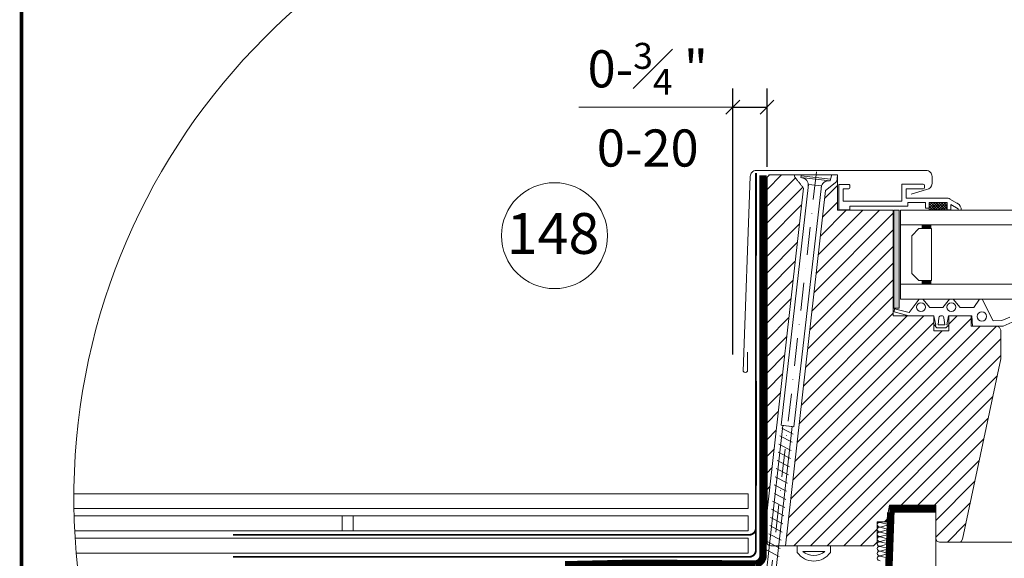
# Model space of a CAD drawing. Units: millimetres. Extents: x 35 to 2929, y 2198 to 4278.
# Drawn here: x 133 to 664, y 3287 to 3577 of the extents above; entities that cross this region are included whole.
import ezdxf

# ---------------------------------------------------------------- set-up
doc = ezdxf.new("R2010")
doc.units = ezdxf.units.MM
doc.header["$LTSCALE"] = 30
for name, pattern in [('DASHDOT', [1, 0.5, -0.25, 0, -0.25]), ('DASHEDX2', [1.5, 1, -0.5]), ('HIDDEN', [0.375, 0.25, -0.125])]:
    doc.linetypes.add(name, pattern=pattern)
doc.layers.get('Defpoints').update_dxf_attribs({"lineweight": 9})
for name, color, linetype, lineweight in [('CONSTRUCTION', 40, 'Continuous', 20), ('FAKRO ALL', 1, 'Continuous', 20), ('FAKRO FLASHING', 160, 'Continuous', 20), ('FAKRO TEXT', 80, 'Continuous', 9), ('FAKRO WINDOW', 7, 'Continuous', 20)]:
    doc.layers.add(name, color=color, linetype=linetype, lineweight=lineweight)
doc.styles.get("Standard").update_dxf_attribs({"font": 'ARIAL.TTF'})
doc.dimstyles.new('FAKRO', dxfattribs={"dimscale": 5, "dimtxt": 2, "dimasz": 1.5, "dimexe": 2, "dimexo": 15, "dimgap": 0.5, "dimtad": 1, "dimdec": 0, "dimrnd": 0.1, "dimzin": 1, "dimdsep": 46, "dimtxsty": 'Standard', "dimblk": 'OBLIQUE', "dimcen": 2, "dimclrd": 3, "dimclre": 3, "dimclrt": 3, "dimadec": 0, "dimazin": 0, "dimtfac": 1, "dimtdec": 0, "dimtix": 1, "dimtmove": 2, "dimatfit": 3, "dimldrblk": 'OBLIQUE', "dimfxl": 1, "dimtolj": 1, "dimarcsym": 0})
pattern_1 = [(45, (-4198.49, -6969.211), (-4.490128, 4.490128), [])]

# ---------------------------------------------------------------- blocks, each defined once
blk = doc.blocks.new('_Oblique')
at = {"color": 0, "linetype": 'ByBlock', "lineweight": -2}
blk.add_line((-0.5, -0.5), (0.5, 0.5), dxfattribs=at)
blk = doc.blocks.new('*D24')
at = {"layer": 'Defpoints', "color": 0, "transparency": 16777216}
for p in [(373.75, 561.21), (373.75, 454), (355.33, 352.83)]:
    blk.add_point(p, dxfattribs=at)
at = {"layer": 'FAKRO TEXT', "color": 3, "lineweight": -2, "transparency": 16777216}
for p, q in [((355.33, 427.83), (355.33, 571.21)), ((373.75, 529), (373.75, 571.21)), ((355.33, 561.21), (373.75, 561.21))]:
    blk.add_line(p, q, dxfattribs=at)
at = {"layer": 'FAKRO TEXT', "color": 3, "lineweight": -2, "transparency": 16777216, "xscale": 7.5, "yscale": 7.5, "zscale": 7.5, "rotation": 180}
blk.add_blockref('_Oblique', (355.33, 561.21), dxfattribs=at)
at = {"layer": 'FAKRO TEXT', "color": 3, "lineweight": -2, "transparency": 16777216, "xscale": 7.5, "yscale": 7.5, "zscale": 7.5}
blk.add_blockref('_Oblique', (373.75, 561.21), dxfattribs=at)
at = {"layer": 'FAKRO TEXT', "color": 3, "transparency": 16777216, "insert": (309.42, 562.5), "char_height": 20, "attachment_point": 5}
blk.add_mtext('\\A1;0-{\\H0.7x;\\S3#4;} "\\P0-20', dxfattribs=at)
blk = doc.blocks.new('*D16')
at = {"layer": 'Defpoints', "color": 0, "transparency": 16777216}
for p in [(697.59, 3909.57), (1522.09, 3433.58), (1434.66, 3282.13)]:
    blk.add_point(p, dxfattribs=at)
at = {"layer": 'FAKRO TEXT', "color": 3, "lineweight": -2, "transparency": 16777216}
for p, q in [((622.59, 3779.66), (605.15, 3749.45)), ((610.15, 3758.12), (1434.66, 3282.13)), ((1447.09, 3303.67), (1429.66, 3273.47))]:
    blk.add_line(p, q, dxfattribs=at)
at = {"layer": 'FAKRO TEXT', "color": 3, "lineweight": -2, "transparency": 16777216, "xscale": 7.5, "yscale": 7.5, "zscale": 7.5}
for p, rotation in [((610.15, 3758.12), 150.0019702162615), ((1434.66, 3282.13), 330.0019702162616)]:
    blk.add_blockref('_Oblique', p, dxfattribs=dict(at, rotation=rotation))
at = {"layer": 'FAKRO TEXT', "color": 3, "transparency": 16777216, "insert": (1028.65, 3530.95), "char_height": 10, "attachment_point": 5, "rotation": 330.002}
blk.add_mtext('\\A1;{\\H2x;R}', dxfattribs=at)
blk = doc.blocks.new('A$C58CD5D46')
at = {"layer": 'FAKRO WINDOW'}
h = blk.add_hatch(dxfattribs=at)
h.set_pattern_fill('ANSI31', scale=2, style=0)
h.set_pattern_definition(pattern_1)
edge = h.paths.add_edge_path()
edge.add_spline(control_points=[(393.28, 517.69), (388.57, 523.71)], knot_values=[0.5, 0.5, 1, 1], degree=1, periodic=0)
edge.add_spline(control_points=[(388.57, 523.71), (388.62, 524.66)], knot_values=[0, 0, 0.5, 0.5], degree=1, periodic=0)
edge.add_line((388.62, 524.66), (375.75, 524.66))
edge.add_arc((375.75, 522.66), 2, 90, 180)
edge.add_line((373.75, 522.66), (373.75, 343.51))
edge.add_line((373.75, 343.51), (393.36, 517.59))
h = blk.add_hatch(dxfattribs=at)
h.set_pattern_fill('ANSI31', scale=2, style=0)
h.set_pattern_definition(pattern_1)
h.paths.add_polyline_path([(411.75, 524.66), (411.34, 521.03), (405.26, 516.19), (383.69, 324.66), (431.16, 324.66), (433.16, 326.66), (433.16, 337.66), (438.16, 337.66), (439.74, 346.66), (464.75, 346.66), (464.75, 328.6), (465.33, 327.24), (466.75, 326.66), (477.13, 326.66), (478.39, 327.1), (479.08, 328.24), (499.75, 425.46), (499.75, 441.06), (499.16, 442.47), (497.75, 443.06), (483.75, 443.06), (483.75, 448.66), (471.75, 448.66), (471.75, 440.66), (463.75, 440.66), (463.76, 448.55), (463.75, 448.66), (441.75, 448.66), (441.75, 505.66), (411.75, 505.66)])
at = {"layer": 'FAKRO WINDOW', "linetype": 'Continuous'}
blk.add_hatch(color=7, dxfattribs=at).paths.add_polyline_path([(445.02, 505.68), (442.18, 505.68), (442.18, 452.83), (445.02, 452.83)])
at = {"layer": 'CONSTRUCTION'}
blk.add_line((440.7, 11.76), (440.77, 346.66), dxfattribs=at)
for points in [[(0.05, 344.83), (363.64, 344.83), (363.64, 352.83), (0.01, 352.83)], [(0.45, 332.84), (150.65, 332.84), (150.65, 340.84), (0.14, 340.84)], [(0.68, 328.83), (363.58, 328.83), (363.58, 320.83), (1.27, 320.83)]]:
    blk.add_lwpolyline(points, dxfattribs=at)
at = {"layer": 'CONSTRUCTION', "linetype": 'Continuous'}
blk.add_lwpolyline([(464.75, 346.66), (464.75, 346.66), (464.64, 19.04)], dxfattribs=at)
at = {"layer": 'CONSTRUCTION'}
blk.add_lwpolyline([(144.64, 332.83), (363.64, 332.83), (363.64, 340.83), (144.64, 340.83)], close=True, dxfattribs=at)
at = {"layer": 'FAKRO ALL'}
for p, q in [((439.24, 336.11), (434.73, 334.87)), ((434.74, 337.36), (439.26, 336.19)), ((434.74, 334.77), (439.26, 333.58)), ((439.24, 333.52), (434.73, 332.28)), ((439.24, 330.92), (434.73, 329.67)), ((434.74, 332.17), (439.26, 331)), ((434.74, 329.56), (439.26, 328.39)), ((434.69, 326.96), (439.2, 325.78)), ((439.24, 328.31), (434.73, 327.07)), ((439.24, 325.76), (434.73, 324.47)), ((434.74, 324.4), (439.26, 323.23)), ((439.24, 323.15), (434.73, 321.91)), ((439.24, 320.57), (434.73, 319.33)), ((434.74, 321.82), (439.26, 320.63)), ((434.74, 319.21), (439.26, 318.04))]:
    blk.add_line(p, q, dxfattribs=at)
at = {"layer": 'FAKRO ALL', "linetype": 'DASHEDX2', "ltscale": 0.2}
blk.add_lwpolyline([(371.52, 524.47, 4, 4, 0), (371.62, 319.64, 4, 4, -0.369626), (367.53, 314.86, 4, 4, 0), (303.06, 315.34, 4, 4, 0), (266.78, 314.53, 4, 4, 0), (265.97, 281.37, 4, 4, 0), (265.67, 259.42, 4, 4, 0), (12.17, 259.06, 4, 4, 0)], format="xyseb", dxfattribs=at)
at = {"layer": 'FAKRO ALL', "const_width": 4}
blk.add_lwpolyline([(464.75, 344.62), (439.74, 344.62)], dxfattribs=at)
at = {"layer": 'FAKRO ALL', "linetype": 'HIDDEN', "const_width": 4}
blk.add_lwpolyline([(440.52, 342.68), (437.64, 262.99), (438.18, 11.68)], dxfattribs=at)
at = {"layer": 'FAKRO ALL'}
for centre, radius, start, end in [((434.48, 336.05), 1.33, 78.9534, 174.3423), ((434.49, 336.18), 1.33, 179.9075, 280.5048), ((434.48, 333.46), 1.33, 78.9534, 174.3423), ((434.49, 333.59), 1.33, 179.9075, 280.5048), ((434.48, 330.86), 1.33, 78.9534, 174.3423), ((434.49, 330.99), 1.33, 179.9075, 280.5048), ((434.48, 328.25), 1.33, 78.9534, 174.3423), ((434.48, 330.86), 1.33, 78.9534, 174.3423), ((434.48, 328.26), 1.33, 78.9534, 174.3423), ((439.54, 332.26), 1.3, 257.3009, 103.3264), ((439.54, 329.65), 1.3, 257.3009, 103.3264), ((434.43, 325.66), 1.33, 78.9534, 174.3423), ((434.43, 325.65), 1.33, 78.9534, 174.3423), ((434.49, 328.38), 1.33, 179.9075, 280.5048), ((434.49, 325.78), 1.33, 179.9075, 280.5048), ((434.48, 323.09), 1.33, 78.9534, 174.3423), ((439.54, 327.05), 1.3, 257.3009, 103.3264), ((439.54, 324.5), 1.3, 257.3009, 103.3264), ((434.49, 323.22), 1.33, 179.9075, 280.5048), ((434.48, 320.51), 1.33, 78.9534, 174.3423), ((434.49, 320.64), 1.33, 179.9075, 280.5048), ((434.48, 317.9), 1.33, 78.9534, 174.3423), ((434.48, 317.91), 1.33, 78.9534, 174.3423), ((439.54, 321.89), 1.3, 257.3009, 103.3264), ((439.54, 319.31), 1.3, 257.3009, 103.3264), ((434.49, 318.03), 1.33, 179.9075, 280.5048)]:
    blk.add_arc(centre, radius, start, end, dxfattribs=at)
at = {"layer": 'FAKRO FLASHING', "const_width": 1}
for points in [[(85.8, 330.64), (364.05, 330.64), (364.05, 330.64, 0.386271), (367.74, 333.99), (367.75, 525.78)], [(85.8, 318.76), (364.05, 318.76), (364.05, 318.76, 0.386271), (367.74, 322.11), (367.76, 413.53)]]:
    blk.add_lwpolyline(points, format="xyb", dxfattribs=at)
at = {"layer": 'FAKRO TEXT', "color": 3}
blk.add_line((272.28, 561.17), (355.33, 561.21), dxfattribs=at)
at = {"layer": 'FAKRO TEXT'}
blk.add_lwpolyline([(259.15, 330.76, 0, 8, 0), (259.15, 351.6, 0, 0, 0), (259.15, 463.37, 0, 0, 0)], format="xyseb", dxfattribs=at)
blk.add_circle((259.15, 491.92), 28.55, dxfattribs=at)
blk.add_arc((350.65, 350.65), 350.65, 92.1186, 85.9301, dxfattribs=at)
at = {"layer": 'FAKRO WINDOW', "color": 7, "linetype": 'DASHDOT'}
blk.add_line((400.38, 526.38), (360.5, 173.59), dxfattribs=at)
at = {"layer": 'FAKRO WINDOW', "color": 7}
for p, q in [((373.75, 326.66), (373.75, 522.66)), ((374.75, 524.66), (375.75, 524.66)), ((375.75, 524.66), (411.75, 524.66)), ((392.08, 524.22), (392.08, 524.66)), ((407.99, 522.41), (408.67, 524.66)), ((445.75, 465.68), (445.76, 497.68)), ((431.16, 324.66), (375.75, 324.66))]:
    blk.add_line(p, q, dxfattribs=at)
at = {"layer": 'FAKRO WINDOW', "color": 7, "linetype": 'Continuous'}
for p, q in [((374.75, 524.66), (374.75, 524.39)), ((391.97, 523.22), (392.08, 524.22)), ((391.97, 523.22), (399.92, 522.32)), ((407.99, 522.41), (392.08, 524.22)), ((407.87, 521.41), (399.92, 522.32)), ((411.34, 521.03), (405.26, 516.19)), ((407.87, 521.41), (407.99, 522.41)), ((411.34, 521.03), (411.75, 524.66)), ((411.75, 524.66), (411.75, 505.66)), ((393.35, 517.53), (373.75, 343.51)), ((396.08, 519.55), (381.32, 389.71)), ((383.69, 324.66), (405.27, 516.19)), ((388.28, 388.92), (403.04, 518.76)), ((403.04, 518.76), (396.08, 519.55)), ((412.43, 519.57), (417.83, 519.57)), ((412.43, 519.57), (412.44, 505.77)), ((412.43, 519.57), (417.83, 519.57)), ((414.83, 517.17), (414.83, 510.57)), ((417.84, 517.17), (414.83, 517.17)), ((417.84, 517.17), (414.83, 517.17)), ((418.43, 518.97), (418.43, 517.77)), ((418.43, 518.97), (418.43, 517.77)), ((446.43, 519.59), (446.43, 510.58)), ((446.43, 519.59), (446.43, 510.58)), ((446.43, 519.59), (458.02, 519.59)), ((446.43, 519.59), (458.02, 519.59)), ((448.83, 517.19), (448.83, 512.19)), ((448.83, 517.19), (448.83, 512.19)), ((458.03, 517.19), (448.83, 517.19)), ((458.03, 517.19), (448.83, 517.19)), ((458.61, 518.99), (458.61, 517.79)), ((458.61, 518.99), (458.61, 517.79)), ((414.83, 510.57), (446.43, 510.58)), ((448.83, 512.19), (461.23, 512.19)), ((449.63, 509.79), (459.23, 509.79)), ((449.63, 509.79), (459.23, 509.79)), ((449.64, 509.79), (449.64, 507.79)), ((449.64, 509.79), (449.64, 507.79)), ((459.23, 506.79), (459.23, 509.79)), ((459.23, 506.79), (459.23, 509.79)), ((470.41, 512.2), (461.23, 512.19)), ((461.23, 509.79), (470.83, 509.8)), ((461.23, 509.79), (470.83, 509.8)), ((461.23, 509.79), (470.83, 509.8)), ((461.23, 509.79), (470.83, 509.8)), ((470.83, 509.8), (461.23, 509.79)), ((461.23, 509.79), (470.83, 509.8)), ((470.83, 509.8), (461.23, 509.79)), ((461.23, 509.79), (461.24, 506.79)), ((461.23, 509.79), (461.24, 506.79)), ((461.23, 509.79), (461.24, 505.69)), ((461.37, 509.79), (461.23, 509.67)), ((462.85, 509.79), (461.23, 508.32)), ((461.24, 506.79), (461.23, 509.79)), ((461.23, 509.79), (461.24, 505.69)), ((461.37, 509.79), (461.23, 509.67)), ((462.85, 509.79), (461.23, 508.32)), ((464.34, 509.8), (461.24, 506.96)), ((464.34, 509.8), (461.24, 506.96)), ((465.82, 509.8), (461.32, 505.69)), ((465.82, 509.8), (461.32, 505.69)), ((465.89, 505.69), (462.15, 509.79)), ((465.89, 505.69), (462.15, 509.79)), ((467.31, 509.8), (462.81, 505.69)), ((467.31, 509.8), (462.81, 505.69)), ((467.24, 505.69), (463.5, 509.79)), ((467.24, 505.69), (463.5, 509.79)), ((468.79, 509.8), (464.29, 505.69)), ((468.79, 509.8), (464.29, 505.69)), ((468.6, 505.69), (464.85, 509.8)), ((468.6, 505.69), (464.85, 509.8)), ((470.28, 509.8), (465.77, 505.69)), ((470.28, 509.8), (465.77, 505.69)), ((469.95, 505.69), (466.21, 509.8)), ((469.95, 505.69), (466.21, 509.8)), ((470.84, 506.2), (467.56, 509.8)), ((470.84, 506.2), (467.56, 509.8)), ((470.84, 507.69), (468.91, 509.8)), ((470.84, 507.69), (468.91, 509.8)), ((470.84, 509.17), (470.26, 509.8)), ((470.84, 509.17), (470.26, 509.8)), ((470.83, 509.8), (470.84, 505.8)), ((470.83, 509.8), (470.84, 505.8)), ((470.83, 509.8), (470.84, 505.8)), ((470.84, 505.69), (470.83, 509.8)), ((472.4, 511.66), (472.4, 511.67)), ((472.4, 511.66), (476.44, 509.34)), ((476.44, 509.34), (472.4, 511.66)), ((411.75, 505.66), (441.75, 505.66)), ((411.75, 505.66), (441.75, 505.66)), ((412.44, 505.77), (418.44, 505.77)), ((418.44, 507.77), (449.64, 507.79)), ((418.44, 507.77), (449.64, 507.79)), ((418.44, 507.77), (449.64, 507.79)), ((418.44, 507.77), (449.64, 507.79)), ((418.44, 505.77), (418.44, 507.77)), ((441.75, 505.66), (441.75, 448.66)), ((441.75, 505.66), (441.75, 505.66)), ((445.02, 505.68), (445.02, 452.82)), ((445.75, 505.69), (445.75, 457.69)), ((445.75, 505.69), (665.17, 505.69)), ((459.24, 507.79), (459.23, 506.79)), ((459.23, 506.79), (461.24, 506.79)), ((464.54, 505.69), (461.23, 509.31)), ((464.54, 505.69), (461.23, 509.31)), ((463.18, 505.69), (461.24, 507.83)), ((463.18, 505.69), (461.24, 507.83)), ((470.84, 508.95), (467.26, 505.69)), ((470.84, 508.95), (467.26, 505.69)), ((470.84, 507.6), (468.74, 505.69)), ((470.84, 507.6), (468.74, 505.69)), ((470.84, 506.25), (470.23, 505.69)), ((470.84, 506.25), (470.23, 505.69)), ((470.84, 505.8), (472.84, 505.8)), ((472.84, 505.8), (472.84, 508.65)), ((472.84, 508.65), (476.84, 506.34)), ((476.84, 506.34), (476.84, 505.69)), ((476.84, 505.69), (478.44, 505.69)), ((668.99, 497.69), (445.75, 497.69)), ((457.35, 495.69), (457.35, 497.7)), ((457.35, 495.69), (457.35, 497.69)), ((389.16, 480.53), (389.23, 480.53)), ((389.16, 480.53), (389.23, 480.53)), ((389.16, 480.53), (389.23, 480.53)), ((681.9, 465.69), (445.75, 465.69)), ((471.75, 440.66), (471.75, 448.66)), ((471.75, 448.66), (481.75, 448.66)), ((483.75, 448.66), (483.75, 446.66)), ((483.75, 446.66), (483.75, 443.06)), ((463.75, 440.66), (471.75, 440.66)), ((483.75, 443.06), (497.75, 443.06)), ((499.75, 441.06), (499.75, 425.46)), ((499.75, 425.46), (479.08, 328.24)), ((382.32, 389.6), (359.34, 185.48)), ((364.31, 184.91), (387.29, 389.04)), ((381.32, 389.71), (388.28, 388.92)), ((381.75, 388.09), (387.83, 384.93)), ((387.29, 389.04), (382.32, 389.6)), ((380.67, 383.98), (387.33, 380.53)), ((380.67, 383.98), (387.33, 380.53)), ((380.17, 379.58), (386.82, 376.12)), ((380.17, 379.58), (386.82, 376.12)), ((379.67, 375.17), (386.32, 371.72)), ((378.67, 366.37), (385.32, 362.91)), ((378.67, 366.37), (385.32, 362.91)), ((379.17, 370.77), (385.82, 367.31)), ((378.17, 361.96), (384.82, 358.51)), ((378.17, 361.96), (384.82, 358.51)), ((377.67, 357.56), (384.32, 354.1)), ((377.75, 352.92), (383.83, 349.76)), ((376.67, 348.82), (383.33, 345.36)), ((376.67, 348.82), (383.33, 345.36)), ((439.74, 346.66), (438.16, 337.66)), ((464.75, 346.66), (439.74, 346.66)), ((464.75, 328.66), (464.75, 346.66)), ((375.67, 340.01), (382.33, 336.55)), ((376.17, 344.41), (382.83, 340.96)), ((376.17, 344.41), (382.83, 340.96)), ((375.17, 335.6), (381.83, 332.15)), ((438.16, 337.66), (433.16, 337.66)), ((433.16, 337.66), (433.16, 326.66)), ((374.67, 331.2), (381.32, 327.74)), ((374.67, 331.2), (381.32, 327.74)), ((374.17, 326.8), (380.82, 323.34)), ((374.17, 326.8), (380.82, 323.34)), ((433.16, 326.66), (431.16, 324.66)), ((477.13, 326.66), (466.75, 326.66)), ((477.13, 326.66), (543.51, 326.66)), ((373.67, 322.39), (380.32, 318.94))]:
    blk.add_line(p, q, dxfattribs=at)
blk.add_lwpolyline([(451.52, 514.3), (459.81, 516.79, 0.389801), (462.73, 519.98), (462.73, 523.84, 0.414214), (459.53, 527.03), (367.93, 527.03, 0.414214), (364.73, 523.84), (364.73, 523.84), (360.95, 418.83, 0.602536), (363.16, 418.87), (363.16, 429.13)], format="xyb", dxfattribs=at)
at = {"layer": 'FAKRO WINDOW', "color": 7}
for points in [[(411.75, 524.66), (411.34, 521.03), (405.26, 516.19), (383.69, 324.66), (431.16, 324.66), (433.16, 326.66), (433.16, 337.66), (438.16, 337.66), (439.74, 346.66), (464.75, 346.66), (464.75, 328.6), (465.33, 327.24), (466.75, 326.66), (477.13, 326.66), (478.39, 327.1), (479.08, 328.24), (499.75, 425.46), (499.75, 441.06), (499.16, 442.47), (497.75, 443.06), (483.75, 443.06), (483.75, 448.66), (471.75, 448.66), (471.75, 440.66), (463.75, 440.66), (463.76, 448.55), (463.75, 448.66), (441.75, 448.66), (441.75, 505.66), (411.75, 505.66), (411.75, 524.66)], [(495.62, 446.01), (489.8, 457.69), (488.25, 457.69), (485.29, 453.22), (477.84, 453.22), (474.14, 457.69), (472.15, 457.69), (468.45, 453.22), (461.45, 453.22), (457.76, 457.69), (455.76, 457.69), (450.31, 450.42), (442.56, 452.44), (442.35, 450.91), (450.18, 448.66), (463.75, 448.66), (464.76, 443.64), (463.85, 443.81), (465.34, 442.15), (470.14, 442.15), (471.73, 443.69), (470.76, 443.84), (471.54, 448.77), (484.11, 448.77), (484.6, 443.17), (501.04, 443.12), (505.87, 445.28)], [(504.59, 447.99), (500.37, 446.11), (495.62, 446.01), (489.8, 457.69)]]:
    blk.add_lwpolyline(points, dxfattribs=at)
at = {"layer": 'FAKRO WINDOW', "color": 7, "linetype": 'Continuous'}
for points in [[(445.02, 505.68), (442.18, 505.68), (442.18, 452.83), (445.02, 452.83), (445.02, 505.68)], [(457.35, 465.69), (445.75, 465.69), (445.75, 497.69), (457.35, 497.69), (457.35, 495.69), (455.55, 495.69), (451.75, 491.89), (451.75, 471.49), (455.55, 467.69), (457.35, 467.69), (457.35, 467.69), (457.35, 465.69)], [(462.34, 467.69), (455.55, 467.69), (451.75, 471.49), (451.75, 491.89), (455.55, 495.69), (462.34, 495.69), (462.34, 471.69)]]:
    blk.add_lwpolyline(points, close=True, dxfattribs=at)
blk.add_lwpolyline([(684.57, 457.69), (445.75, 457.69), (445.75, 505.69), (665.17, 505.69)], dxfattribs=at)
at = {"layer": 'FAKRO WINDOW', "color": 7}
blk.add_lwpolyline([(467.84, 448.77), (467.84, 448.77), (467.65, 448.77, 0.391038), (466.46, 447.67), (465.95, 443.78), (469.54, 443.78), (469.03, 447.67, 0.39102)], format="xyb", close=True, dxfattribs=at)
for points in [[(389.99, 324.66), (407.97, 324.66), (407.98, 321.2, -0.520839), (389.99, 321.2), (389.99, 324.66)], [(392.99, 321.66, 0.358662), (404.98, 321.66), (392.99, 321.66)]]:
    blk.add_lwpolyline(points, format="xyb", dxfattribs=at)
for centre, radius in [((456.75, 453.37), 2.4), ((473.14, 453.37), 2.4), ((489.59, 448.4), 2.5)]:
    blk.add_circle(centre, radius, dxfattribs=at)
at = {"layer": 'FAKRO WINDOW', "color": 7, "linetype": 'Continuous'}
blk.add_circle((489.59, 448.4), 2.5, dxfattribs=at)
at = {"layer": 'FAKRO WINDOW', "color": 7}
for centre, start, end in [((375.75, 522.66), 90, 180), ((375.75, 326.66), 180, 270)]:
    blk.add_arc(centre, 2, start, end, dxfattribs=at)
at = {"layer": 'FAKRO WINDOW', "color": 7, "linetype": 'Continuous'}
for centre, radius, start, end in [((392.02, 519.19), 4, 353.5137, 83.5137), ((406.93, 517.5), 4, 83.5137, 173.5137), ((417.83, 518.97), 0.6, 0.0327, 90.0327), ((417.83, 518.97), 0.6, 0.0327, 90.0327), ((470.41, 508.2), 4, 60.0326, 90.0328), ((470.41, 508.2), 4, 60.0326, 90.0328), ((470.41, 508.2), 4, 60.0326, 90.0328), ((474.43, 505.86), 4.02, 357.4987, 59.974)]:
    blk.add_arc(centre, radius, start, end, dxfattribs=at)
at = {"layer": 'FAKRO WINDOW', "color": 7, "linetype": 'Continuous', "extrusion": (0, 0, -1)}
for centre, major_axis, ratio, start_param, end_param in [((417.84, 517.77), (0, -0.6), 0.992033, 4.712389, 6.283185), ((417.84, 517.77), (0, -0.6), 0.992033, 4.712389, 6.283185), ((458.02, 518.99), (0, 0.6), 0.982338, 0, 1.570796), ((458.02, 518.99), (0, 0.6), 0.982338, 0, 1.570796), ((458.03, 517.79), (0, -0.6), 0.972997, 4.712389, 6.283185), ((458.03, 517.79), (0, -0.6), 0.972997, 4.712389, 6.283185)]:
    blk.add_ellipse(centre, major_axis=major_axis, ratio=ratio, start_param=start_param, end_param=end_param, dxfattribs=at)
at = {"layer": 'FAKRO WINDOW', "color": 7, "linetype": 'Continuous'}
blk.add_open_spline([(388.62, 524.66), (388.57, 523.71), (393.28, 517.69)], degree=1, dxfattribs=at)
for p in [(476.44, 509.34), (478.44, 505.69)]:
    blk.add_point(p, dxfattribs=at)
for points in [[(462.34, 495.69), (457.35, 495.69), (462.34, 497.69), (457.35, 497.69)], [(462.34, 467.69), (457.35, 467.69), (462.34, 465.69), (457.35, 465.69)]]:
    blk.add_solid(points, dxfattribs=at)
at = {"layer": 'FAKRO TEXT', "insert": (233.38, 504.1), "char_height": 22, "width": 30.2654, "attachment_point": 1}
blk.add_mtext('{\\fVerdana|b0|i0|c238|p34;148}', dxfattribs=at)
at = {"layer": 'FAKRO TEXT'}
dim = blk.add_linear_dim(base=(373.75, 561.21), p1=(355.33, 352.83), p2=(373.75, 454), text='0-{\\H0.7x;\\S3#4;} "\\P0-20', dimstyle='FAKRO', override={"dimtxt": 4}, dxfattribs=at)
dim.commit()
dim.dimension.update_dxf_attribs({"geometry": '*D24', "text_midpoint": (309.42, 562.5), "dimtype": 160})

msp = doc.modelspace()

# ---------------------------------------------------------------- linework, layer by layer
at = {"layer": 'FAKRO TEXT', "const_width": 2}
msp.add_lwpolyline([(134.15, 2199.1), (2928.33, 2199.1), (2928.33, 4174.78), (134.15, 4174.78)], close=True, dxfattribs=at)

# ---------------------------------------------------------------- block references
at = {"color": 2}
msp.add_blockref('A$C58CD5D46', (162.37, 2969.01), dxfattribs=at)

# ---------------------------------------------------------------- dimensions: what is measured, and where the dimension line sits
at = {"layer": 'FAKRO TEXT'}
dim = msp.add_linear_dim(base=(1434.66, 3282.13), p1=(697.59, 3909.57), p2=(1522.09, 3433.58), angle=330.002, text='{\\H2x;R}', dimstyle='FAKRO', override={"dimexo": 30}, dxfattribs=at)
dim.commit()
dim.dimension.update_dxf_attribs({"geometry": '*D16', "text_midpoint": (1028.65, 3530.95)})

doc.saveas('drawing.dxf')
